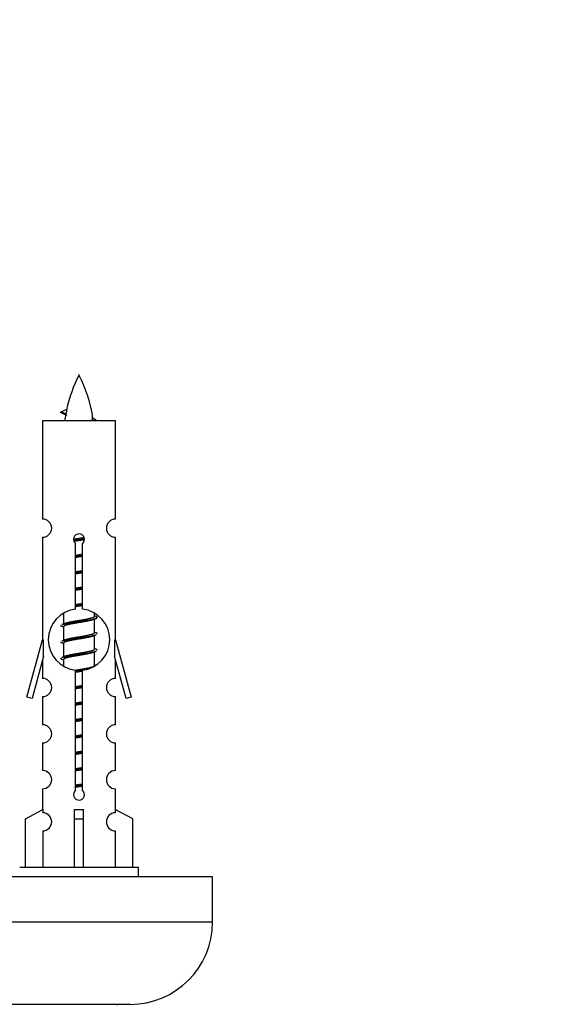
# Model space of a CAD drawing. Units: millimetres. Extents: x 0 to 1569, y 0 to 2522.
# Drawn here: x 606 to 666, y 1153 to 1261 of the extents above; entities that cross this region are included whole.
import ezdxf
from ezdxf import colors
from ezdxf.entities.mleader import LeaderData, LeaderLine
from ezdxf.math import Vec2, Vec3

# ---------------------------------------------------------------- set-up
doc = ezdxf.new("R2010")
doc.units = ezdxf.units.MM
doc.layers.add('DV5_Défaut', color=7, linetype='Continuous')
doc.layers.add('Défaut', color=7, linetype='Continuous')

# ---------------------------------------------------------------- blocks, each defined once
blk = doc.blocks.new('_DOT')
at = {"color": 0}
blk.add_line((0, 0), (-1, 0), dxfattribs=at)
at = {"color": 0, "const_width": 0.333}
blk.add_lwpolyline([(-0.1665, 0, 1), (0.1665, 0, 1)], format="xyb", close=True, dxfattribs=at)
blk = doc.blocks.new('SE4')
at = {"layer": 'DV5_Défaut', "color": 7, "linetype": 'Continuous'}
for p, q in [((610.81, 1218.01), (611.45, 1218.29)), ((611.35, 1217.78), (610.81, 1218.01)), ((616.78, 1217.02), (608.78, 1217.02)), ((608.78, 1217.02), (608.78, 1206.25)), ((616.78, 1206.25), (616.78, 1217.02)), ((608.78, 1204.25), (608.78, 1193.02)), ((616.78, 1193.02), (616.78, 1204.25)), ((612.41, 1196.37), (612.41, 1203.55)), ((613.14, 1203.55), (613.14, 1196.37)), ((611.08, 1195.87), (611.08, 1194.75)), ((614.48, 1195.59), (614.48, 1195.89)), ((614.65, 1195.57), (614.48, 1195.65)), ((611.23, 1194.81), (610.9, 1194.67)), ((614.48, 1193.79), (614.48, 1195.28)), ((611.08, 1194.44), (611.08, 1192.95)), ((614.65, 1193.77), (614.48, 1193.85)), ((614.48, 1191.99), (614.48, 1193.48)), ((607.05, 1186.73), (608.78, 1193.02)), ((608.78, 1193.02), (608.9, 1193.02)), ((608.9, 1191.2), (608.9, 1193.02)), ((611.23, 1193.01), (610.9, 1192.87)), ((611.08, 1192.64), (611.08, 1191.15)), ((616.65, 1193.02), (616.78, 1193.02)), ((616.65, 1193.02), (616.65, 1191.2)), ((616.78, 1193.02), (618.5, 1186.73)), ((614.65, 1191.97), (614.48, 1192.05)), ((614.48, 1190.19), (614.48, 1191.68)), ((608.9, 1191.2), (607.63, 1186.57)), ((608.78, 1190.74), (608.78, 1188.77)), ((611.23, 1191.21), (610.9, 1191.07)), ((611.08, 1190.84), (611.08, 1190.15)), ((614.65, 1190.17), (614.48, 1190.25)), ((617.93, 1186.57), (616.65, 1191.2)), ((616.78, 1188.77), (616.78, 1190.74)), ((612.41, 1176.5), (612.41, 1189.67)), ((613.14, 1189.67), (613.14, 1176.5)), ((607.63, 1186.57), (607.05, 1186.73)), ((608.78, 1186.77), (608.78, 1183.69)), ((616.78, 1183.69), (616.78, 1186.77)), ((618.5, 1186.73), (617.93, 1186.57)), ((608.78, 1181.69), (608.78, 1178.66)), ((616.78, 1178.66), (616.78, 1181.69)), ((608.78, 1176.67), (608.78, 1174.38)), ((616.78, 1174.38), (616.78, 1176.67)), ((606.9, 1173.35), (608.81, 1174.4)), ((608.81, 1174.4), (608.81, 1174.04)), ((612.28, 1173.35), (612.28, 1174.4)), ((613.28, 1173.35), (613.28, 1174.4)), ((618.66, 1173.35), (616.75, 1174.4)), ((616.75, 1174.4), (616.75, 1174.04)), ((606.9, 1168.02), (606.9, 1173.35)), ((612.28, 1168.02), (612.28, 1173.35)), ((612.28, 1173.35), (613.28, 1173.35)), ((613.28, 1168.02), (613.28, 1173.35)), ((618.66, 1168.02), (618.66, 1173.35)), ((608.81, 1172.05), (608.81, 1168.02)), ((616.75, 1172.05), (616.75, 1168.02)), ((619.28, 1168.02), (606.28, 1168.02)), ((619.28, 1167.02), (619.28, 1168.02)), ((627.41, 1167.02), (552.41, 1167.02)), ((627.41, 1162.02), (627.41, 1167.02)), ((627.41, 1162.02), (552.41, 1162.02)), ((618.41, 1153.02), (561.41, 1153.02))]:
    blk.add_line(p, q, dxfattribs=at)
for centre, radius, start, end in [((626.53, 1215.02), 15.45, 152.8736, 167.9803), ((599.02, 1215.02), 15.45, 8.3603, 27.1264), ((594.95, 1181.91), 39.33, 65.1605, 66.0779), ((626.53, 1215.02), 15.45, 169.8499, 172.5393), ((626.53, 1244.06), 29.4, 245.059, 246.1795), ((608.78, 1205.25), 1, 269.9999, 89.9999), ((616.78, 1205.25), 1, 90.0001, 270.0001), ((612.78, 1204.02), 0.6, 307.5089, 232.4911), ((612.78, 1193.02), 3.37, 96.2248, 263.7752), ((612.78, 1193.02), 3.37, 276.2248, 83.7752), ((632.26, 1155.66), 43.43, 113.9154, 114.3798), ((593.19, 1154.61), 43.61, 65.7801, 66.0363), ((632.26, 1153.86), 43.43, 113.9154, 114.3798), ((593.19, 1152.81), 43.61, 65.7801, 66.0363), ((632.26, 1152.06), 43.43, 113.9154, 114.3798), ((593.19, 1151.01), 43.61, 65.7801, 66.0363), ((608.78, 1187.77), 1, 269.9999, 89.9999), ((616.78, 1187.77), 1, 90.0001, 270.0001), ((608.78, 1182.69), 1, 269.9999, 89.9999), ((616.78, 1182.69), 1, 90.0001, 270.0001), ((608.78, 1177.67), 1, 269.9999, 89.9999), ((616.78, 1177.67), 1, 90.0001, 270.0001), ((612.78, 1176.02), 0.6, 127.5089, 52.4911), ((608.78, 1173.04), 1, 271.7978, 88.2022), ((616.78, 1173.04), 1, 91.7978, 268.2022), ((618.41, 1162.02), 9, 270, 0), ((617.01, 1152.92), 0.1, 90, 180)]:
    blk.add_arc(centre, radius, start, end, dxfattribs=at)
for centre, major_axis, ratio, start_param, end_param in [((626.32, 1215.02), (0, 15.45), 0.984808, 1.357537, 1.390919), ((612.78, 1176.59), (-4, 0), 0.550336, 1.445468, 1.696124)]:
    blk.add_ellipse(centre, major_axis=major_axis, ratio=ratio, start_param=start_param, end_param=end_param, dxfattribs=at)
for points, weights in [([(610.9, 1217.86), (610.71, 1217.93), (610.81, 1218.01)], [0.962840960185, 0.918429492641, 0.940142517854]), ([(610.9, 1194.46), (610.78, 1194.51), (610.78, 1194.56)], [0.962841140698, 0.933012701892, 0.933012701892]), ([(614.78, 1193.66), (614.78, 1193.72), (614.65, 1193.77)], [0.933012701892, 0.933012701892, 0.962852408417]), ([(610.9, 1192.66), (610.78, 1192.71), (610.78, 1192.76)], [0.962841140698, 0.933012701892, 0.933012701892]), ([(614.78, 1191.86), (614.78, 1191.92), (614.65, 1191.97)], [0.933012701892, 0.933012701892, 0.962852408417]), ([(610.9, 1190.86), (610.78, 1190.91), (610.78, 1190.96)], [0.962841140698, 0.933012701892, 0.933012701892])]:
    blk.add_rational_spline(points, weights, degree=2, dxfattribs=at)
blk.add_open_spline([(611.35, 1217.78), (611.33, 1217.77), (611.32, 1217.75), (611.32, 1217.73)], degree=3, dxfattribs=at)
blk.add_open_spline([(613.89, 1217.02), (614.04, 1217.06), (614.15, 1217.1), (614.29, 1217.18), (614.32, 1217.22), (614.31, 1217.26)], degree=3, knots=[0, 0, 0, 0, 0.521449, 0.521449, 1, 1, 1, 1], dxfattribs=at)
for points, weights, knots in [([(612.18, 1204.04), (612.47, 1204.09), (612.78, 1204.14), (613.07, 1204.18), (613.34, 1204.23)], [0.939348803165, 0.953614602406, 1, 0.956103165232, 0.940971964503], [0, 0, 0, 0.5137821, 0.5137821, 1, 1, 1]), ([(612.18, 1203.93), (612.47, 1203.97), (612.78, 1204.01), (613.08, 1204.05), (613.37, 1204.1)], [0.944594497748, 0.960866484608, 1, 0.960759642919, 0.944505817126], [0, 0, 0, 0.499318, 0.499318, 1, 1, 1]), ([(613.37, 1203.99), (613.08, 1203.93), (612.78, 1203.89), (612.49, 1203.84), (612.23, 1203.79)], [0.93941337998, 0.95371932236, 1, 0.957297361852, 0.941816530768], [0, 0, 0, 0.520105, 0.520105, 1, 1, 1]), ([(612.4, 1202.28), (612.59, 1202.31), (612.78, 1202.34), (612.97, 1202.37), (613.15, 1202.4)], [0.954711593229, 0.971138154054, 1, 0.971138154054, 0.954711593229], [0, 0, 0, 0.5, 0.5, 1, 1, 1]), ([(612.4, 1202.16), (612.59, 1202.19), (612.78, 1202.21), (612.97, 1202.24), (613.15, 1202.26)], [0.959880202632, 0.975436531063, 1, 0.975436531063, 0.959880202632], [0, 0, 0, 0.5, 0.5, 1, 1, 1]), ([(613.15, 1202.15), (612.97, 1202.12), (612.78, 1202.09), (612.59, 1202.06), (612.4, 1202.03)], [0.954711593229, 0.971138154054, 1, 0.971138154054, 0.954711593229], [0, 0, 0, 0.5, 0.5, 1, 1, 1]), ([(612.4, 1200.48), (612.59, 1200.51), (612.78, 1200.54), (612.97, 1200.57), (613.15, 1200.6)], [0.954711593229, 0.971138154054, 1, 0.971138154054, 0.954711593229], [0, 0, 0, 0.5, 0.5, 1, 1, 1]), ([(612.4, 1200.36), (612.59, 1200.39), (612.78, 1200.41), (612.97, 1200.44), (613.15, 1200.46)], [0.959880202632, 0.975436531063, 1, 0.975436531063, 0.959880202632], [0, 0, 0, 0.5, 0.5, 1, 1, 1]), ([(613.15, 1200.35), (612.97, 1200.32), (612.78, 1200.29), (612.59, 1200.26), (612.4, 1200.23)], [0.954711593229, 0.971138154054, 1, 0.971138154054, 0.954711593229], [0, 0, 0, 0.5, 0.5, 1, 1, 1]), ([(612.4, 1198.68), (612.59, 1198.71), (612.78, 1198.74), (612.97, 1198.77), (613.15, 1198.8)], [0.954711593229, 0.971138154054, 1, 0.971138154054, 0.954711593229], [0, 0, 0, 0.5, 0.5, 1, 1, 1]), ([(612.4, 1198.56), (612.59, 1198.59), (612.78, 1198.61), (612.97, 1198.64), (613.15, 1198.66)], [0.959880202632, 0.975436531063, 1, 0.975436531063, 0.959880202632], [0, 0, 0, 0.5, 0.5, 1, 1, 1]), ([(613.15, 1198.55), (612.97, 1198.52), (612.78, 1198.49), (612.59, 1198.46), (612.4, 1198.43)], [0.954711593229, 0.971138154054, 1, 0.971138154054, 0.954711593229], [0, 0, 0, 0.5, 0.5, 1, 1, 1]), ([(612.4, 1196.88), (612.59, 1196.91), (612.78, 1196.94), (612.97, 1196.97), (613.15, 1197)], [0.954711593229, 0.971138154054, 1, 0.971138154054, 0.954711593229], [0, 0, 0, 0.5, 0.5, 1, 1, 1]), ([(612.4, 1196.76), (612.59, 1196.79), (612.78, 1196.81), (612.97, 1196.84), (613.15, 1196.86)], [0.959880202632, 0.975436531063, 1, 0.975436531063, 0.959880202632], [0, 0, 0, 0.5, 0.5, 1, 1, 1]), ([(613.15, 1196.75), (612.97, 1196.72), (612.78, 1196.69), (612.59, 1196.66), (612.4, 1196.63)], [0.954711593229, 0.971138154054, 1, 0.971138154054, 0.954711593229], [0, 0, 0, 0.5, 0.5, 1, 1, 1]), ([(611.22, 1194.81), (611.26, 1194.83), (611.3, 1194.84), (611.8, 1194.99), (612.78, 1195.14), (613.76, 1195.29), (614.25, 1195.44), (614.48, 1195.51), (614.48, 1195.59)], [0.975402241, 0.986300230385, 1, 0.866025403784, 1, 0.866025403784, 1, 0.933012701892, 0.933012701892], [0, 0, 0, 0.039295, 0.039295, 0.423577, 0.423577, 0.807859, 0.807859, 1, 1, 1]), ([(610.9, 1194.67), (610.96, 1194.69), (611.04, 1194.71), (611.62, 1194.86), (612.78, 1195.01), (613.93, 1195.16), (614.51, 1195.31), (614.98, 1195.43), (614.65, 1195.57)], [0.962920301125, 0.977772385376, 1, 0.866025403784, 1, 0.866025403784, 1, 0.888303851354, 0.962852408417], [0, 0, 0, 0.05531, 0.05531, 0.388686, 0.388686, 0.722061, 0.722061, 1, 1, 1]), ([(614.33, 1195.22), (614.3, 1195.2), (614.25, 1195.19), (613.76, 1195.04), (612.78, 1194.89), (611.8, 1194.74), (611.3, 1194.59), (611.08, 1194.52), (611.08, 1194.44)], [0.974028974407, 0.985429963116, 1, 0.866025403784, 1, 0.866025403784, 1, 0.933012701892, 0.933012701892], [0, 0, 0, 0.041687, 0.041687, 0.425012, 0.425012, 0.808337, 0.808337, 1, 1, 1]), ([(610.9, 1192.87), (610.96, 1192.89), (611.04, 1192.91), (611.62, 1193.06), (612.78, 1193.21), (613.93, 1193.36), (614.51, 1193.51), (614.59, 1193.54), (614.65, 1193.56)], [0.962920301125, 0.977772385376, 1, 0.866025403784, 1, 0.866025403784, 1, 0.977758704034, 0.962902020678], [0, 0, 0, 0.071147, 0.071147, 0.499978, 0.499978, 0.928809, 0.928809, 1, 1, 1]), ([(611.22, 1193.01), (611.26, 1193.03), (611.3, 1193.04), (611.8, 1193.19), (612.78, 1193.34), (613.76, 1193.49), (614.25, 1193.64), (614.48, 1193.71), (614.48, 1193.79)], [0.975402241, 0.986300230385, 1, 0.866025403784, 1, 0.866025403784, 1, 0.933012701892, 0.933012701892], [0, 0, 0, 0.039295, 0.039295, 0.423577, 0.423577, 0.807859, 0.807859, 1, 1, 1]), ([(614.33, 1193.42), (614.3, 1193.4), (614.25, 1193.39), (613.76, 1193.24), (612.78, 1193.09), (611.8, 1192.94), (611.3, 1192.79), (611.08, 1192.72), (611.08, 1192.64)], [0.974028974407, 0.985429963116, 1, 0.866025403784, 1, 0.866025403784, 1, 0.933012701892, 0.933012701892], [0, 0, 0, 0.041687, 0.041687, 0.425012, 0.425012, 0.808337, 0.808337, 1, 1, 1]), ([(610.9, 1191.07), (610.96, 1191.09), (611.04, 1191.11), (611.62, 1191.26), (612.78, 1191.41), (613.93, 1191.56), (614.51, 1191.71), (614.59, 1191.74), (614.65, 1191.76)], [0.962920301125, 0.977772385376, 1, 0.866025403784, 1, 0.866025403784, 1, 0.977758704034, 0.962902020678], [0, 0, 0, 0.071147, 0.071147, 0.499978, 0.499978, 0.928809, 0.928809, 1, 1, 1]), ([(614.33, 1191.62), (614.3, 1191.6), (614.25, 1191.59), (613.76, 1191.44), (612.78, 1191.29), (611.8, 1191.14), (611.3, 1190.99), (611.08, 1190.92), (611.08, 1190.84)], [0.974028974407, 0.985429963116, 1, 0.866025403784, 1, 0.866025403784, 1, 0.933012701892, 0.933012701892], [0, 0, 0, 0.041687, 0.041687, 0.425012, 0.425012, 0.808337, 0.808337, 1, 1, 1]), ([(611.22, 1191.21), (611.26, 1191.23), (611.3, 1191.24), (611.8, 1191.39), (612.78, 1191.54), (613.76, 1191.69), (614.25, 1191.84), (614.48, 1191.91), (614.48, 1191.99)], [0.975402241, 0.986300230385, 1, 0.866025403784, 1, 0.866025403784, 1, 0.933012701892, 0.933012701892], [0, 0, 0, 0.039295, 0.039295, 0.423577, 0.423577, 0.807859, 0.807859, 1, 1, 1]), ([(612.4, 1189.68), (612.58, 1189.71), (612.78, 1189.74), (613.76, 1189.89), (614.25, 1190.04), (614.48, 1190.11), (614.48, 1190.19)], [0.95394341393, 0.970457218806, 1, 0.866025403784, 1, 0.933012701892, 0.933012701892], [0, 0, 0, 0.1281656, 0.1281656, 0.7093885, 0.7093885, 1, 1, 1]), ([(612.4, 1189.56), (612.59, 1189.59), (612.78, 1189.61), (612.97, 1189.64), (613.15, 1189.66)], [0.959880202632, 0.975436531063, 1, 0.975436531063, 0.959880202632], [0, 0, 0, 0.5, 0.5, 1, 1, 1]), ([(613.15, 1189.55), (612.97, 1189.52), (612.78, 1189.49), (612.59, 1189.46), (612.4, 1189.43)], [0.954711593229, 0.971138154054, 1, 0.971138154054, 0.954711593229], [0, 0, 0, 0.5, 0.5, 1, 1, 1]), ([(612.4, 1187.88), (612.59, 1187.91), (612.78, 1187.94), (612.97, 1187.97), (613.15, 1188)], [0.954711593229, 0.971138154054, 1, 0.971138154054, 0.954711593229], [0, 0, 0, 0.5, 0.5, 1, 1, 1]), ([(612.4, 1187.76), (612.59, 1187.79), (612.78, 1187.81), (612.97, 1187.84), (613.15, 1187.86)], [0.959880202632, 0.975436531063, 1, 0.975436531063, 0.959880202632], [0, 0, 0, 0.5, 0.5, 1, 1, 1]), ([(613.15, 1187.75), (612.97, 1187.72), (612.78, 1187.69), (612.59, 1187.66), (612.4, 1187.63)], [0.954711593229, 0.971138154054, 1, 0.971138154054, 0.954711593229], [0, 0, 0, 0.5, 0.5, 1, 1, 1]), ([(612.4, 1186.08), (612.59, 1186.11), (612.78, 1186.14), (612.97, 1186.17), (613.15, 1186.2)], [0.954711593229, 0.971138154054, 1, 0.971138154054, 0.954711593229], [0, 0, 0, 0.5, 0.5, 1, 1, 1]), ([(612.4, 1185.96), (612.59, 1185.99), (612.78, 1186.01), (612.97, 1186.04), (613.15, 1186.06)], [0.959880202632, 0.975436531063, 1, 0.975436531063, 0.959880202632], [0, 0, 0, 0.5, 0.5, 1, 1, 1]), ([(613.15, 1185.95), (612.97, 1185.92), (612.78, 1185.89), (612.59, 1185.86), (612.4, 1185.83)], [0.954711593229, 0.971138154054, 1, 0.971138154054, 0.954711593229], [0, 0, 0, 0.5, 0.5, 1, 1, 1]), ([(612.4, 1184.28), (612.59, 1184.31), (612.78, 1184.34), (612.97, 1184.37), (613.15, 1184.4)], [0.954711593229, 0.971138154054, 1, 0.971138154054, 0.954711593229], [0, 0, 0, 0.5, 0.5, 1, 1, 1]), ([(612.4, 1184.16), (612.59, 1184.19), (612.78, 1184.21), (612.97, 1184.24), (613.15, 1184.26)], [0.959880202632, 0.975436531063, 1, 0.975436531063, 0.959880202632], [0, 0, 0, 0.5, 0.5, 1, 1, 1]), ([(613.15, 1184.15), (612.97, 1184.12), (612.78, 1184.09), (612.59, 1184.06), (612.4, 1184.03)], [0.954711593229, 0.971138154054, 1, 0.971138154054, 0.954711593229], [0, 0, 0, 0.5, 0.5, 1, 1, 1]), ([(612.4, 1182.48), (612.59, 1182.51), (612.78, 1182.54), (612.97, 1182.57), (613.15, 1182.6)], [0.954711593229, 0.971138154054, 1, 0.971138154054, 0.954711593229], [0, 0, 0, 0.5, 0.5, 1, 1, 1]), ([(612.4, 1182.36), (612.59, 1182.39), (612.78, 1182.41), (612.97, 1182.44), (613.15, 1182.46)], [0.959880202632, 0.975436531063, 1, 0.975436531063, 0.959880202632], [0, 0, 0, 0.5, 0.5, 1, 1, 1]), ([(613.15, 1182.35), (612.97, 1182.32), (612.78, 1182.29), (612.59, 1182.26), (612.4, 1182.23)], [0.954711593229, 0.971138154054, 1, 0.971138154054, 0.954711593229], [0, 0, 0, 0.5, 0.5, 1, 1, 1]), ([(612.4, 1180.68), (612.59, 1180.71), (612.78, 1180.74), (612.97, 1180.77), (613.15, 1180.8)], [0.954711593229, 0.971138154054, 1, 0.971138154054, 0.954711593229], [0, 0, 0, 0.5, 0.5, 1, 1, 1]), ([(612.4, 1180.56), (612.59, 1180.59), (612.78, 1180.61), (612.97, 1180.64), (613.15, 1180.66)], [0.959880202632, 0.975436531063, 1, 0.975436531063, 0.959880202632], [0, 0, 0, 0.5, 0.5, 1, 1, 1]), ([(613.15, 1180.55), (612.97, 1180.52), (612.78, 1180.49), (612.59, 1180.46), (612.4, 1180.43)], [0.954711593229, 0.971138154054, 1, 0.971138154054, 0.954711593229], [0, 0, 0, 0.5, 0.5, 1, 1, 1]), ([(612.4, 1178.88), (612.59, 1178.91), (612.78, 1178.94), (612.97, 1178.97), (613.15, 1179)], [0.954711593229, 0.971138154054, 1, 0.971138154054, 0.954711593229], [0, 0, 0, 0.5, 0.5, 1, 1, 1]), ([(612.4, 1178.76), (612.59, 1178.79), (612.78, 1178.81), (612.97, 1178.84), (613.15, 1178.86)], [0.959880202632, 0.975436531063, 1, 0.975436531063, 0.959880202632], [0, 0, 0, 0.5, 0.5, 1, 1, 1]), ([(613.15, 1178.75), (612.97, 1178.72), (612.78, 1178.69), (612.59, 1178.66), (612.4, 1178.63)], [0.954711593229, 0.971138154054, 1, 0.971138154054, 0.954711593229], [0, 0, 0, 0.5, 0.5, 1, 1, 1]), ([(612.4, 1177.08), (612.59, 1177.11), (612.78, 1177.14), (612.97, 1177.17), (613.15, 1177.2)], [0.954711593229, 0.971138154054, 1, 0.971138154054, 0.954711593229], [0, 0, 0, 0.5, 0.5, 1, 1, 1]), ([(612.4, 1176.96), (612.59, 1176.99), (612.78, 1177.01), (612.97, 1177.04), (613.15, 1177.06)], [0.959880202632, 0.975436531063, 1, 0.975436531063, 0.959880202632], [0, 0, 0, 0.5, 0.5, 1, 1, 1]), ([(613.15, 1176.95), (612.97, 1176.92), (612.78, 1176.89), (612.59, 1176.86), (612.4, 1176.83)], [0.954711593229, 0.971138154054, 1, 0.971138154054, 0.954711593229], [0, 0, 0, 0.5, 0.5, 1, 1, 1])]:
    blk.add_rational_spline(points, weights, degree=2, knots=knots, dxfattribs=at)

msp = doc.modelspace()

# ---------------------------------------------------------------- block references
at = {"layer": 'Défaut'}
msp.add_blockref('SE4', (0, 0), dxfattribs=at)

# ---------------------------------------------------------------- leaders
at = {"layer": 'Défaut', "color": 7, "linetype": 'Continuous'}
ml = msp.add_multileader_mtext('Standard', dxfattribs=at)
ml.set_content('{\\pxsm0.9;\\fSolid Edge ISO|b1||i0||c0|p34;\\W1.;27/10/2020\\P}', color=256)
ml.set_leader_properties()
ml.set_arrow_properties(name='DOT')
ml.build(insert=Vec2(0, 0))
ml.multileader.update_dxf_attribs({"leader_type": 0, "dogleg_length": 0, "arrow_head_size": 12})
ctx = ml.context
ctx.base_point, ctx.char_height, ctx.arrow_head_size, ctx.landing_gap_size = Vec3(1184.57, 2514.93), 12, 12, 4.2
notes = []
notes.append((ctx, [(0, (0, 0, 0), (0, 0), (1, 0), 1, [])]))
ctx.mtext.insert = Vec3(1186.57, 2521.05)
for ctx, leaders in notes:
    for number, flags, end, landing, length, lines in leaders:
        leader = LeaderData()
        leader.index, (leader.has_last_leader_line, leader.has_dogleg_vector, leader.attachment_direction) = number, flags
        leader.last_leader_point, leader.dogleg_vector, leader.dogleg_length = Vec3(end), Vec3(landing), length
        for number, points, colour, breaks in lines:
            line = LeaderLine()
            line.index, line.vertices, line.color, line.breaks = number, Vec3.list(points), colors.encode_raw_color(colour), breaks
            leader.lines.append(line)
        ctx.leaders.append(leader)

doc.saveas('drawing.dxf')
